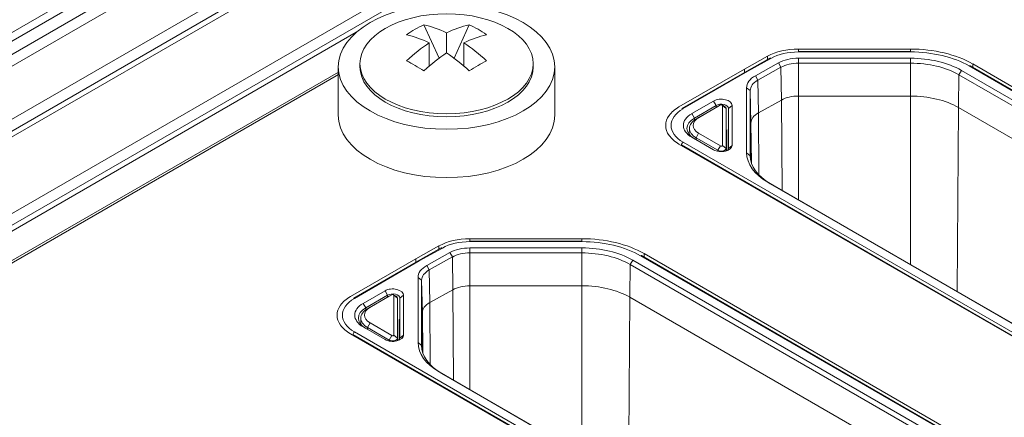
# Model space of a CAD drawing. Units: millimetres. Extents: x 0 to 1189, y 0 to 841.
# Drawn here: x 460 to 494, y 211 to 224 of the extents above; entities that cross this region are included whole.
import ezdxf

# ---------------------------------------------------------------- set-up
doc = ezdxf.new("R2010")
doc.units = ezdxf.units.MM
doc.header["$LTSCALE"] = 0.2
doc.layers.add('1', color=7, linetype='Continuous', true_color=0xffffff)

msp = doc.modelspace()

# ---------------------------------------------------------------- linework, layer by layer
at = {"layer": '1', "color": 3, "linetype": 'Continuous', "lineweight": 18}
for p, q in [((419.433, 200.575), (547.259, 274.376)), ((419.691, 200.425), (547.259, 274.076)), ((422.352, 199.255), (547.259, 271.37)), ((422.705, 199.051), (547.259, 270.962)), ((422.882, 198.949), (547.259, 270.758)), ((425.18, 197.622), (547.259, 268.104)), ((425.533, 197.418), (547.259, 267.696)), ((474.336, 224.3), (474.858, 223.139)), ((475.9, 224.3), (475.379, 223.139)), ((437.127, 203.908), (471.992, 224.037)), ((475.118, 224.018), (475.118, 223.324)), ((474.517, 223.671), (474.517, 222.864)), ((475.719, 223.671), (475.719, 222.864)), ((487.31, 223.456), (491.191, 223.456)), ((485.435, 222.759), (486.236, 223.206)), ((486.32, 223.137), (485.52, 222.691)), ((486.32, 223.137), (485.52, 222.691)), ((491.191, 223.369), (487.31, 223.369)), ((491.191, 223.369), (487.31, 223.369)), ((487.31, 223.138), (491.191, 223.138)), ((487.31, 223.138), (491.191, 223.138)), ((471.368, 222.841), (471.368, 221.167)), ((472.118, 222.947), (472.118, 222.841)), ((478.118, 222.841), (478.118, 222.947)), ((478.868, 221.167), (478.868, 222.841)), ((483.171, 221.452), (485.435, 222.759)), ((485.435, 222.759), (485.435, 222.642)), ((485.818, 222.531), (486.618, 222.977)), ((485.818, 222.531), (486.618, 222.977)), ((486.705, 222.825), (485.905, 222.379)), ((486.705, 222.825), (485.905, 222.379)), ((491.191, 222.966), (487.31, 222.966)), ((491.191, 222.966), (487.31, 222.966)), ((504.816, 216.201), (493.259, 222.874)), ((504.816, 216.201), (493.259, 222.874)), ((493.346, 222.941), (504.902, 216.269)), ((439.507, 204.261), (471.369, 222.656)), ((471.369, 222.575), (439.634, 204.252)), ((485.52, 222.691), (483.275, 221.395)), ((485.52, 222.691), (483.275, 221.395)), ((504.424, 215.893), (492.868, 222.565)), ((504.424, 215.893), (492.868, 222.565)), ((492.956, 222.716), (504.512, 216.044)), ((492.956, 222.716), (504.512, 216.044)), ((485.514, 219.86), (485.514, 222.117)), ((485.514, 219.86), (485.514, 222.117)), ((485.639, 222.017), (485.639, 219.76)), ((485.639, 222.017), (485.639, 219.76)), ((487.31, 221.827), (491.191, 221.827)), ((487.31, 221.827), (491.191, 221.827)), ((483.615, 221.218), (484.372, 221.655)), ((483.615, 221.218), (484.372, 221.655)), ((484.46, 221.502), (483.703, 221.065)), ((484.46, 221.502), (483.703, 221.065)), ((483.762, 221.031), (484.519, 221.468)), ((484.609, 221.518), (483.852, 221.081)), ((484.609, 221.518), (484.519, 221.468)), ((484.753, 221.469), (484.664, 221.518)), ((484.676, 220.117), (484.676, 221.502)), ((484.804, 221.4), (484.819, 219.928)), ((484.804, 221.4), (484.804, 220.015)), ((484.887, 220.015), (484.887, 221.4)), ((484.887, 220.015), (484.887, 221.4)), ((485.012, 221.502), (485.012, 220.117)), ((485.012, 221.502), (485.012, 220.117)), ((485.921, 221.244), (486.722, 221.69)), ((485.921, 221.244), (486.722, 221.69)), ((492.851, 221.431), (504.407, 214.759)), ((492.851, 221.431), (504.407, 214.759)), ((483.53, 220.71), (483.528, 220.495)), ((485.663, 219.566), (485.663, 220.893)), ((485.663, 219.566), (485.663, 220.893)), ((484.372, 219.964), (483.615, 220.401)), ((484.372, 219.964), (483.615, 220.401)), ((484.519, 219.947), (483.762, 220.384)), ((483.852, 220.538), (484.609, 220.101)), ((497.412, 211.945), (483.171, 220.166)), ((484.804, 220.015), (484.805, 219.924)), ((484.887, 220.014), (484.887, 220.015)), ((484.887, 220.014), (484.887, 220.015)), ((485.639, 219.76), (485.64, 219.726)), ((485.639, 219.76), (485.64, 219.726)), ((497.801, 212.17), (486.245, 218.842)), ((497.801, 212.17), (486.245, 218.842)), ((486.333, 218.792), (497.876, 212.128)), ((486.333, 218.792), (497.876, 212.128)), ((474.05, 216.186), (474.851, 216.633)), ((475.925, 216.884), (479.807, 216.884)), ((479.807, 216.796), (475.925, 216.796)), ((479.807, 216.796), (475.925, 216.796)), ((474.936, 216.565), (474.136, 216.119)), ((474.936, 216.565), (474.136, 216.119)), ((474.433, 215.958), (475.234, 216.404)), ((474.433, 215.958), (475.234, 216.404)), ((475.925, 216.565), (479.807, 216.565)), ((475.925, 216.565), (479.807, 216.565)), ((479.807, 216.393), (475.925, 216.393)), ((479.807, 216.393), (475.925, 216.393)), ((493.431, 209.629), (481.875, 216.301)), ((493.431, 209.629), (481.875, 216.301)), ((481.961, 216.368), (493.517, 209.696)), ((471.786, 214.879), (474.05, 216.186)), ((474.136, 216.118), (471.89, 214.822)), ((474.136, 216.118), (471.89, 214.822)), ((474.05, 216.186), (474.05, 216.069)), ((475.321, 216.252), (474.52, 215.806)), ((475.321, 216.252), (474.52, 215.806)), ((493.04, 209.32), (481.483, 215.992)), ((493.04, 209.32), (481.483, 215.992)), ((481.572, 216.143), (493.128, 209.471)), ((481.572, 216.143), (493.128, 209.471)), ((474.13, 213.288), (474.13, 215.545)), ((474.13, 213.288), (474.13, 215.545)), ((474.255, 215.444), (474.255, 213.187)), ((474.255, 215.444), (474.255, 213.187)), ((475.925, 215.255), (479.807, 215.255)), ((475.925, 215.255), (479.807, 215.255)), ((472.23, 214.645), (472.987, 215.082)), ((472.23, 214.645), (472.987, 215.082)), ((473.076, 214.929), (472.319, 214.492)), ((473.076, 214.929), (472.319, 214.492)), ((473.224, 214.945), (472.468, 214.508)), ((473.224, 214.945), (473.134, 214.895)), ((473.368, 214.896), (473.28, 214.945)), ((473.292, 213.544), (473.292, 214.929)), ((473.627, 214.929), (473.627, 213.544)), ((473.627, 214.929), (473.627, 213.544)), ((474.537, 214.671), (475.337, 215.118)), ((474.537, 214.671), (475.337, 215.118)), ((472.378, 214.458), (473.134, 214.895)), ((473.419, 214.827), (473.435, 213.355)), ((473.419, 214.827), (473.419, 213.442)), ((473.502, 213.442), (473.502, 214.827)), ((473.502, 213.442), (473.502, 214.827)), ((481.466, 214.858), (493.023, 208.186)), ((481.466, 214.858), (493.023, 208.186)), ((474.279, 212.993), (474.279, 214.32)), ((474.279, 212.993), (474.279, 214.32)), ((472.146, 214.137), (472.143, 213.922)), ((472.468, 213.965), (473.224, 213.528)), ((486.027, 205.372), (471.786, 213.594)), ((472.987, 213.391), (472.23, 213.828)), ((472.987, 213.391), (472.23, 213.828)), ((473.134, 213.374), (472.378, 213.811)), ((473.419, 213.442), (473.42, 213.351)), ((473.502, 213.441), (473.502, 213.442)), ((473.502, 213.441), (473.502, 213.442)), ((474.255, 213.187), (474.255, 213.154)), ((474.255, 213.187), (474.255, 213.154)), ((486.417, 205.597), (474.86, 212.269)), ((486.417, 205.597), (474.86, 212.269)), ((474.949, 212.22), (486.492, 205.555)), ((474.949, 212.22), (486.492, 205.555))]:
    msp.add_line(p, q, dxfattribs=at)
at = {"layer": '1', "color": 7, "linetype": 'Continuous', "lineweight": 13}
for p, q in [((420.333, 200.335), (547.259, 273.616)), ((420.762, 200.175), (547.259, 273.208)), ((487.31, 223.456), (487.31, 223.369)), ((491.191, 223.456), (491.191, 223.369)), ((486.357, 223.133), (485.557, 222.687)), ((486.357, 223.133), (485.557, 222.687)), ((486.236, 223.206), (486.236, 223.09)), ((487.31, 223.369), (487.31, 223.355)), ((487.31, 223.369), (487.31, 223.355)), ((491.191, 223.355), (487.31, 223.355)), ((491.191, 223.355), (487.31, 223.355)), ((487.31, 222.966), (487.31, 223.138)), ((487.31, 222.966), (487.31, 223.138)), ((491.191, 223.369), (491.191, 223.355)), ((491.191, 223.369), (491.191, 223.355)), ((491.191, 222.966), (491.191, 223.138)), ((491.191, 222.966), (491.191, 223.138)), ((486.705, 222.825), (486.618, 222.977)), ((486.705, 222.825), (486.618, 222.977)), ((486.705, 222.825), (486.722, 221.69)), ((486.705, 222.825), (486.722, 221.69)), ((487.31, 222.966), (487.31, 221.827)), ((487.31, 222.966), (487.31, 221.827)), ((491.191, 222.966), (491.191, 221.827)), ((491.191, 222.966), (491.191, 221.827)), ((504.778, 216.198), (493.222, 222.87)), ((504.778, 216.198), (493.222, 222.87)), ((493.346, 222.941), (493.346, 222.824)), ((485.557, 222.687), (483.312, 221.391)), ((485.557, 222.687), (483.312, 221.391)), ((485.905, 222.379), (485.818, 222.531)), ((485.905, 222.379), (485.818, 222.531)), ((492.868, 222.565), (492.851, 221.431)), ((492.868, 222.565), (492.851, 221.431)), ((492.868, 222.565), (492.956, 222.716)), ((492.868, 222.565), (492.956, 222.716)), ((485.639, 222.017), (485.514, 222.117)), ((485.639, 222.017), (485.514, 222.117)), ((485.905, 222.379), (485.921, 221.244)), ((485.905, 222.379), (485.921, 221.244)), ((485.639, 222.017), (485.663, 220.893)), ((485.639, 222.017), (485.663, 220.893)), ((487.31, 221.827), (487.31, 218.229)), ((487.31, 221.827), (487.31, 218.229)), ((491.191, 215.988), (491.191, 221.827)), ((491.191, 215.988), (491.191, 221.827)), ((484.372, 221.655), (484.46, 221.502)), ((484.372, 221.655), (484.46, 221.502)), ((484.461, 221.434), (484.46, 221.502)), ((484.461, 221.434), (484.46, 221.502)), ((484.676, 221.502), (484.804, 221.4)), ((484.871, 219.965), (484.887, 221.4)), ((484.871, 219.965), (484.887, 221.4)), ((485.012, 221.502), (484.887, 221.4)), ((485.012, 221.502), (484.887, 221.4)), ((486.745, 218.555), (486.722, 221.69)), ((486.745, 218.555), (486.722, 221.69)), ((492.851, 221.431), (492.803, 215.057)), ((492.851, 221.431), (492.803, 215.057)), ((483.703, 221.065), (483.615, 221.218)), ((483.703, 221.065), (483.615, 221.218)), ((483.704, 220.993), (483.703, 221.065)), ((483.704, 220.993), (483.703, 221.065)), ((483.852, 221.081), (483.762, 221.031)), ((485.921, 221.244), (485.937, 219.095)), ((485.921, 221.244), (485.937, 219.095)), ((485.678, 219.514), (485.663, 220.893)), ((485.678, 219.514), (485.663, 220.893)), ((483.762, 220.384), (483.852, 220.538)), ((483.762, 220.384), (483.762, 220.316)), ((483.259, 220.137), (483.259, 220.116)), ((497.482, 211.925), (483.259, 220.137)), ((483.259, 220.137), (483.259, 220.116)), ((497.482, 211.925), (483.259, 220.137)), ((483.312, 220.228), (497.535, 212.016)), ((483.312, 220.228), (497.535, 212.016)), ((484.519, 219.947), (484.609, 220.101)), ((484.804, 220.015), (484.676, 220.117)), ((484.887, 220.015), (485.012, 220.117)), ((484.887, 220.015), (485.012, 220.117)), ((484.519, 219.947), (484.519, 219.912)), ((485.639, 219.76), (485.514, 219.86)), ((485.639, 219.76), (485.514, 219.86)), ((486.333, 218.792), (486.245, 218.842)), ((486.333, 218.792), (486.245, 218.842)), ((474.851, 216.633), (474.851, 216.517)), ((475.925, 216.884), (475.925, 216.796)), ((475.925, 216.796), (475.925, 216.783)), ((475.925, 216.796), (475.925, 216.783)), ((479.807, 216.783), (475.925, 216.783)), ((479.807, 216.783), (475.925, 216.783)), ((479.807, 216.884), (479.807, 216.796)), ((479.807, 216.796), (479.807, 216.783)), ((479.807, 216.796), (479.807, 216.783)), ((474.973, 216.56), (474.173, 216.114)), ((474.973, 216.56), (474.173, 216.114)), ((475.321, 216.252), (475.234, 216.404)), ((475.321, 216.252), (475.234, 216.404)), ((475.925, 216.393), (475.925, 216.565)), ((475.925, 216.393), (475.925, 216.565)), ((475.925, 216.393), (475.925, 215.255)), ((475.925, 216.393), (475.925, 215.255)), ((479.807, 216.393), (479.807, 216.565)), ((479.807, 216.393), (479.807, 216.565)), ((479.807, 216.393), (479.807, 215.255)), ((479.807, 216.393), (479.807, 215.255)), ((493.394, 209.625), (481.837, 216.297)), ((493.394, 209.625), (481.837, 216.297)), ((481.961, 216.368), (481.961, 216.251)), ((474.173, 216.114), (471.928, 214.818)), ((474.173, 216.114), (471.928, 214.818)), ((474.52, 215.806), (474.433, 215.958)), ((474.52, 215.806), (474.433, 215.958)), ((475.321, 216.252), (475.337, 215.118)), ((475.321, 216.252), (475.337, 215.118)), ((481.483, 215.992), (481.466, 214.858)), ((481.483, 215.992), (481.466, 214.858)), ((481.483, 215.992), (481.572, 216.143)), ((481.483, 215.992), (481.572, 216.143)), ((474.52, 215.806), (474.537, 214.671)), ((474.52, 215.806), (474.537, 214.671)), ((474.255, 215.444), (474.13, 215.545)), ((474.255, 215.444), (474.13, 215.545)), ((474.255, 215.444), (474.279, 214.32)), ((474.255, 215.444), (474.279, 214.32)), ((475.925, 215.255), (475.925, 211.656)), ((475.925, 215.255), (475.925, 211.656)), ((479.807, 209.415), (479.807, 215.255)), ((479.807, 209.415), (479.807, 215.255)), ((472.987, 215.082), (473.076, 214.929)), ((472.987, 215.082), (473.076, 214.929)), ((473.076, 214.861), (473.076, 214.929)), ((473.076, 214.861), (473.076, 214.929)), ((473.292, 214.929), (473.419, 214.827)), ((473.627, 214.929), (473.502, 214.827)), ((473.627, 214.929), (473.502, 214.827)), ((475.361, 211.982), (475.337, 215.118)), ((475.361, 211.982), (475.337, 215.118)), ((472.319, 214.492), (472.23, 214.645)), ((472.319, 214.492), (472.23, 214.645)), ((473.487, 213.393), (473.502, 214.827)), ((473.487, 213.393), (473.502, 214.827)), ((474.537, 214.671), (474.553, 212.522)), ((474.537, 214.671), (474.553, 212.522)), ((481.466, 214.858), (481.418, 208.485)), ((481.466, 214.858), (481.418, 208.485)), ((472.319, 214.42), (472.319, 214.492)), ((472.319, 214.42), (472.319, 214.492)), ((472.468, 214.508), (472.378, 214.458)), ((474.293, 212.941), (474.279, 214.32)), ((474.293, 212.941), (474.279, 214.32)), ((472.378, 213.811), (472.468, 213.965)), ((471.875, 213.564), (471.874, 213.543)), ((471.875, 213.564), (471.874, 213.543)), ((486.098, 205.352), (471.875, 213.564)), ((486.098, 205.352), (471.875, 213.564)), ((471.928, 213.655), (486.151, 205.443)), ((471.928, 213.655), (486.151, 205.443)), ((472.378, 213.811), (472.377, 213.744)), ((473.419, 213.442), (473.292, 213.544)), ((473.502, 213.442), (473.627, 213.544)), ((473.502, 213.442), (473.627, 213.544)), ((473.134, 213.374), (473.224, 213.528)), ((473.134, 213.374), (473.134, 213.339)), ((474.255, 213.187), (474.13, 213.288)), ((474.255, 213.187), (474.13, 213.288)), ((474.949, 212.22), (474.86, 212.269)), ((474.949, 212.22), (474.86, 212.269))]:
    msp.add_line(p, q, dxfattribs=at)
at = {"layer": '1', "color": 3, "linetype": 'Continuous', "lineweight": 18}
for centre, major_axis in [((475.118, 222.841), (-3.75, 0)), ((475.118, 222.947), (3, 0))]:
    msp.add_ellipse(centre, major_axis=major_axis, ratio=0.57735, dxfattribs=at)
for centre, major_axis, ratio, start_param, end_param in [((476.089, 219.554), (1.145, -4.951), 0.804092, 3.298673, 3.466132), ((475.419, 219.502), (-2.667, 4.62), 0.57735, 5.577543, 5.788889), ((474.818, 219.502), (-2.667, -4.62), 0.57735, 3.635888, 3.847235), ((474.147, 219.554), (1.145, 4.951), 0.804092, 5.958646, 6.126105), ((474.818, 219.155), (2.667, -4.62), 0.57735, 2.435951, 2.647297), ((475.419, 219.155), (2.667, 4.62), 0.57735, 0.494296, 0.705642), ((474.818, 219.502), (-2.667, -4.62), 0.57735, 4.006747, 4.218093), ((475.419, 219.502), (-2.667, 4.62), 0.57735, 5.206685, 5.418031), ((487.31, 222.564), (1.546, 0), 0.57735, 1.570796, 2.338741), ((491.191, 221.698), (3.046, 0), 0.57735, 0.785398, 1.570796), ((475.419, 219.155), (2.667, 4.62), 0.57735, 0.865154, 1.0765), ((474.818, 219.155), (2.667, -4.62), 0.57735, 2.065092, 2.276438), ((487.31, 222.564), (-1.372, 0), 0.57735, 4.712389, 5.480334), ((487.31, 222.564), (-1.372, 0), 0.57735, 4.712389, 5.480334), ((487.31, 222.564), (0.995, 0), 0.57735, 1.570796, 2.338741), ((487.31, 222.564), (0.995, 0), 0.57735, 1.570796, 2.338741), ((491.191, 221.698), (-2.872, 0), 0.57735, 3.926991, 4.712389), ((491.191, 221.698), (-2.872, 0), 0.57735, 3.926991, 4.712389), ((491.191, 221.698), (2.495, 0), 0.57735, 0.785398, 1.570796), ((491.191, 221.698), (2.495, 0), 0.57735, 0.785398, 1.570796), ((475.118, 222.841), (-3, 0), 0.57735, 0.000098, 3.141593), ((476.089, 220.675), (4.121, -2.974), 0.141783, 2.109781, 2.27724), ((474.147, 220.675), (4.121, 2.974), 0.141783, 0.864352, 1.031811), ((487.31, 222.463), (-0.87, 0), 0.57735, 4.712389, 5.480334), ((487.31, 222.463), (-0.87, 0), 0.57735, 4.712389, 5.480334), ((491.191, 221.597), (-2.37, 0), 0.57735, 3.926991, 4.712389), ((491.191, 221.597), (-2.37, 0), 0.57735, 3.926991, 4.712389), ((486.509, 222.117), (0.995, 0), 0.57735, 2.338741, 3.141593), ((486.509, 222.117), (0.995, 0), 0.57735, 2.338741, 3.141593), ((485.557, 222.626), (0.037, -0.0652), 0.57229, 2.360482, 3.145867), ((485.557, 222.626), (0.037, -0.0652), 0.57229, 2.360482, 3.145867), ((486.509, 222.017), (-0.87, 0), 0.57735, 5.480334, 6.283185), ((486.509, 222.017), (-0.87, 0), 0.57735, 5.480334, 6.283185), ((484.637, 221.502), (0.375, 0), 0.57735, 0, 2.356194), ((484.637, 221.502), (0.375, 0), 0.57735, 0, 2.356194), ((487.31, 221.339), (-0.846, 0), 0.57735, 4.712389, 5.480334), ((487.31, 221.339), (-0.846, 0), 0.57735, 4.712389, 5.480334), ((491.191, 220.473), (-2.346, 0), 0.57735, 3.926991, 4.712389), ((491.191, 220.473), (-2.346, 0), 0.57735, 3.926991, 4.712389), ((484.32, 220.809), (-1.425, 0), 0.577174, 5.497939, 7.068431), ((484.32, 220.809), (-1.425, 0), 0.577174, 5.497939, 7.068431), ((484.637, 221.4), (-0.25, 0), 0.57735, 3.141593, 5.497787), ((484.637, 221.4), (-0.25, 0), 0.57735, 3.141593, 5.497787), ((484.637, 221.502), (-0.0396, 0), 0.57735, 3.141593, 5.497787), ((484.637, 221.4), (0.167, 0), 0.57735, 0, 0.803167), ((475.118, 221.167), (-3.75, 0), 0.57735, 0.000098, 3.141592), ((484.322, 220.809), (1, 0), 0.57735, 2.356194, 3.926991), ((484.322, 220.809), (1, 0), 0.57735, 2.356194, 3.926991), ((484.322, 220.707), (-0.875, 0), 0.57735, 5.497787, 7.068583), ((484.322, 220.707), (-0.875, 0), 0.57735, 5.497787, 7.068583), ((484.322, 220.809), (-0.665, 0), 0.57735, 5.497787, 7.068583), ((486.509, 220.893), (-0.846, 0), 0.57735, 5.480334, 6.283185), ((486.509, 220.893), (-0.846, 0), 0.57735, 5.480334, 6.283185), ((484.322, 220.707), (0.792, 0), 0.57735, 2.356194, 3.926991), ((484.637, 220.117), (0.375, 0), 0.57735, 3.926991, 6.283185), ((484.637, 220.117), (0.375, 0), 0.57735, 3.926991, 6.283185), ((484.637, 220.117), (-0.0396, 0), 0.57735, 0.785398, 3.141593), ((484.637, 220.015), (0.167, 0), 0.57735, 3.926991, 6.283185), ((484.637, 220.015), (-0.25, 0), 0.57735, 2.582588, 3.141593), ((484.637, 220.015), (-0.25, 0), 0.57735, 2.582588, 3.141593), ((488.009, 219.86), (2.495, 0), 0.57735, 3.141593, 3.926991), ((488.009, 219.86), (2.495, 0), 0.57735, 3.141593, 3.926991), ((488.009, 219.76), (-2.37, 0), 0.57735, 0, 0.785398), ((488.009, 219.76), (-2.37, 0), 0.57735, 0, 0.785398), ((475.925, 215.991), (1.546, 0), 0.57735, 1.570796, 2.338741), ((475.925, 215.991), (-1.372, 0), 0.57735, 4.712389, 5.480334), ((475.925, 215.991), (-1.372, 0), 0.57735, 4.712389, 5.480334), ((479.807, 215.125), (3.046, 0), 0.57735, 0.785398, 1.570796), ((479.807, 215.125), (-2.872, 0), 0.57735, 3.926991, 4.712389), ((479.807, 215.125), (-2.872, 0), 0.57735, 3.926991, 4.712389), ((475.925, 215.991), (0.995, 0), 0.57735, 1.570796, 2.338741), ((475.925, 215.991), (0.995, 0), 0.57735, 1.570796, 2.338741), ((475.925, 215.89), (-0.87, 0), 0.57735, 4.712389, 5.480334), ((475.925, 215.89), (-0.87, 0), 0.57735, 4.712389, 5.480334), ((479.807, 215.125), (2.495, 0), 0.57735, 0.785398, 1.570796), ((479.807, 215.125), (2.495, 0), 0.57735, 0.785398, 1.570796), ((479.807, 215.024), (-2.37, 0), 0.57735, 3.926991, 4.712389), ((479.807, 215.024), (-2.37, 0), 0.57735, 3.926991, 4.712389), ((475.125, 215.545), (0.995, 0), 0.57735, 2.338741, 3.141593), ((475.125, 215.545), (0.995, 0), 0.57735, 2.338741, 3.141593), ((474.173, 216.053), (0.037, -0.0652), 0.57229, 2.360482, 3.145867), ((474.173, 216.053), (0.037, -0.0652), 0.57229, 2.360482, 3.145867), ((475.125, 215.444), (-0.87, 0), 0.57735, 5.480334, 6.283185), ((475.125, 215.444), (-0.87, 0), 0.57735, 5.480334, 6.283185), ((475.925, 214.766), (-0.846, 0), 0.57735, 4.712389, 5.480334), ((475.925, 214.766), (-0.846, 0), 0.57735, 4.712389, 5.480334), ((479.807, 213.9), (-2.346, 0), 0.57735, 3.926991, 4.712389), ((479.807, 213.9), (-2.346, 0), 0.57735, 3.926991, 4.712389), ((473.252, 214.929), (0.375, 0), 0.57735, 0, 2.356194), ((473.252, 214.929), (0.375, 0), 0.57735, 0, 2.356194), ((473.252, 214.827), (-0.25, 0), 0.57735, 3.141593, 5.497787), ((473.252, 214.827), (-0.25, 0), 0.57735, 3.141593, 5.497787), ((473.252, 214.929), (-0.0396, 0), 0.57735, 3.141593, 5.497787), ((472.936, 214.237), (-1.425, 0), 0.577174, 5.497939, 7.068431), ((472.936, 214.237), (-1.425, 0), 0.577174, 5.497939, 7.068431), ((472.938, 214.237), (1, 0), 0.57735, 2.356194, 3.926991), ((472.938, 214.237), (1, 0), 0.57735, 2.356194, 3.926991), ((473.252, 214.827), (0.167, 0), 0.57735, 0, 0.803167), ((475.125, 214.32), (-0.846, 0), 0.57735, 5.480334, 6.283185), ((475.125, 214.32), (-0.846, 0), 0.57735, 5.480334, 6.283185), ((472.938, 214.135), (-0.875, 0), 0.57735, 5.497787, 7.068583), ((472.938, 214.135), (-0.875, 0), 0.57735, 5.497787, 7.068583), ((472.938, 214.135), (0.792, 0), 0.57735, 2.356194, 3.926991), ((472.938, 214.237), (-0.665, 0), 0.57735, 5.497787, 7.068583), ((473.252, 213.544), (0.375, 0), 0.57735, 3.926991, 6.283185), ((473.252, 213.544), (0.375, 0), 0.57735, 3.926991, 6.283185), ((473.252, 213.544), (-0.0396, 0), 0.57735, 0.785398, 3.141593), ((473.252, 213.442), (0.167, 0), 0.57735, 3.926991, 6.283185), ((473.252, 213.442), (-0.25, 0), 0.57735, 2.582588, 3.141593), ((473.252, 213.442), (-0.25, 0), 0.57735, 2.582588, 3.141593), ((476.625, 213.288), (2.495, 0), 0.57735, 3.141593, 3.926991), ((476.625, 213.288), (2.495, 0), 0.57735, 3.141593, 3.926991), ((476.625, 213.187), (-2.37, 0), 0.57735, 0, 0.785398), ((476.625, 213.187), (-2.37, 0), 0.57735, 0, 0.785398)]:
    msp.add_ellipse(centre, major_axis=major_axis, ratio=ratio, start_param=start_param, end_param=end_param, dxfattribs=at)
at = {"layer": '1', "color": 7, "linetype": 'Continuous', "lineweight": 13}
for centre, major_axis, ratio, start_param, end_param in [((486.357, 223.072), (0.0365, -0.0655), 0.567186, 2.36477, 3.141576), ((486.357, 223.072), (0.0365, -0.0655), 0.567186, 2.36477, 3.141576), ((493.222, 222.809), (-0.0375, -0.065), 0.57735, 3.1416, 3.926991), ((493.222, 222.809), (-0.0375, -0.065), 0.57735, 3.1416, 3.926991), ((483.312, 221.33), (-0.0375, 0.065), 0.57735, 5.497787, 6.283178), ((483.312, 221.33), (-0.0375, 0.065), 0.57735, 5.497787, 6.283178), ((483.312, 220.166), (-0.0375, -0.065), 0.57735, 3.926991, 5.480334), ((483.312, 220.166), (-0.0375, -0.065), 0.57735, 3.926991, 5.480334), ((474.973, 216.499), (0.0365, -0.0655), 0.567186, 2.36477, 3.141576), ((474.973, 216.499), (0.0365, -0.0655), 0.567186, 2.36477, 3.141576), ((481.837, 216.236), (-0.0375, -0.065), 0.57735, 3.1416, 3.926991), ((481.837, 216.236), (-0.0375, -0.065), 0.57735, 3.1416, 3.926991), ((471.928, 214.757), (-0.0375, 0.065), 0.57735, 5.497787, 6.283178), ((471.928, 214.757), (-0.0375, 0.065), 0.57735, 5.497787, 6.283178), ((471.928, 213.594), (-0.0375, -0.065), 0.57735, 3.926991, 5.480334), ((471.928, 213.594), (-0.0375, -0.065), 0.57735, 3.926991, 5.480334)]:
    msp.add_ellipse(centre, major_axis=major_axis, ratio=ratio, start_param=start_param, end_param=end_param, dxfattribs=at)
at = {"layer": '1', "color": 3, "linetype": 'Continuous', "lineweight": 18}
for points in [[(483.171, 220.166), (483.026, 220.25), (482.791, 220.453), (482.669, 220.809), (482.791, 221.166), (483.026, 221.369), (483.171, 221.452)], [(471.786, 213.594), (471.642, 213.677), (471.407, 213.88), (471.284, 214.237), (471.407, 214.593), (471.642, 214.796), (471.786, 214.879)]]:
    msp.add_open_spline(points, degree=3, dxfattribs=at)

doc.saveas('drawing.dxf')
